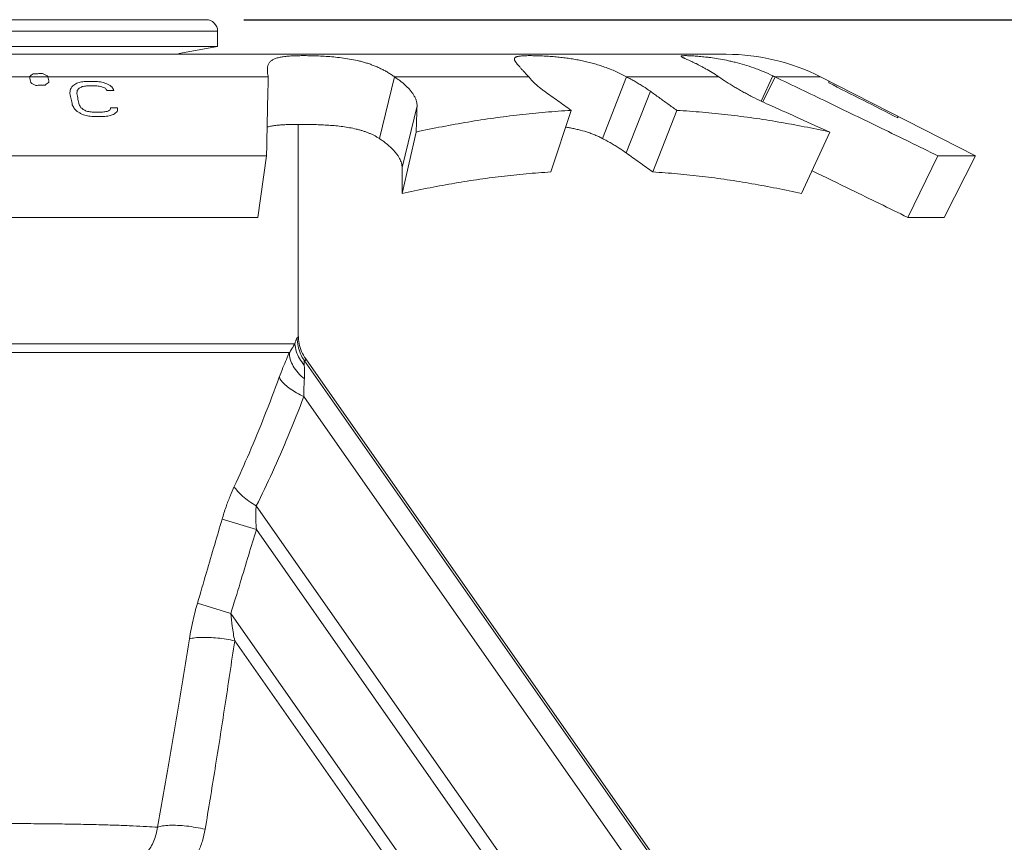
# Model space of a CAD drawing. Units: inches. Extents: x 20.13 to 28.17, y 10.96 to 14.38.
# Drawn here: x 26.42 to 27.27, y 13.63 to 14.35 of the extents above; entities that cross this region are included whole.
import ezdxf

# ---------------------------------------------------------------- set-up
doc = ezdxf.new("R2010")
doc.units = ezdxf.units.IN
doc.header["$LTSCALE"] = 1.87
doc.header["$MEASUREMENT"] = 0
doc.header["$PDMODE"] = 3
doc.header["$PDSIZE"] = 0.3125
doc.layers.get('0').update_dxf_attribs({"linetype": 'CONTINUOUS'})
doc.layers.get('Defpoints').update_dxf_attribs({"linetype": 'CONTINUOUS'})
doc.layers.add('03_AXES', color=7, linetype='CONTINUOUS')
doc.layers.add('09_COSMETICS', color=7, linetype='CONTINUOUS')
doc.styles.get("Standard").update_dxf_attribs({"font": 'Helvetica Light.ttf', "width": 0.8, "height": 0.12})
doc.dimstyles.get("Standard").update_dxf_attribs({"dimtxt": 0.1, "dimasz": 0.1875, "dimexe": 0.18, "dimexo": 0.0625, "dimgap": 0.09, "dimtad": 0, "dimtih": 1, "dimtoh": 1, "dimdec": 3, "dimzin": 4, "dimdsep": 46, "dimtxsty": 'Standard', "dimcen": 0.09, "dimadec": 0, "dimazin": 0, "dimtol": 1, "dimtp": 0.005, "dimtm": 0.005, "dimtfac": 1, "dimtdec": 3, "dimtofl": 0, "dimtmove": 0, "dimatfit": 3, "dimfxl": 1, "dimtolj": 1, "dimtzin": 4, "dimarcsym": 0})

# ---------------------------------------------------------------- blocks, each defined once
blk = doc.blocks.new('*D1')
at = {"color": 0, "lineweight": -2, "transparency": 16777216}
for p, q in [((26.61441246600018, 14.34504672836263), (28.02472415435016, 14.34504672836263)), ((27.84472415435016, 14.15754672836263), (27.84472415435016, 13.08245323130325)), ((27.84472415435016, 11.67255243201263), (27.84472415435016, 12.74764592907201)), ((26.61441246600018, 11.48505243201263), (28.02472415435016, 11.48505243201263))]:
    blk.add_line(p, q, dxfattribs=at)
at = {"color": 0, "lineweight": 0, "transparency": 16777216}
for points in [[(27.81347415435016, 14.15754672836263), (27.87597415435016, 14.15754672836263), (27.84472415435016, 14.34504672836263)], [(27.81347415435016, 11.67255243201263), (27.87597415435016, 11.67255243201263), (27.84472415435016, 11.48505243201263)]]:
    blk.add_solid(points, dxfattribs=at)
at = {"layer": 'Defpoints', "color": 0, "lineweight": 0, "transparency": 16777216}
for p in [(26.55191246600018, 14.34504672836263), (26.55191246600018, 11.48505243201263), (27.84472415435016, 11.48505243201263)]:
    blk.add_point(p, dxfattribs=at)
at = {"color": 0, "lineweight": 9, "transparency": 16777216, "insert": (27.84472415435016, 12.91504958018763), "char_height": 0.12, "attachment_point": 5}
blk.add_mtext('\\A1;2-13/16" (71mm)', dxfattribs=at)

msp = doc.modelspace()

# ---------------------------------------------------------------- linework, layer by layer
at = {"color": 7, "linetype": 'Continuous', "lineweight": 9}
for p, q in [((26.58158861478758, 14.34504672836263), (26.22158861478758, 14.34504672836263)), ((26.59158861478758, 14.33504672836263), (26.59158861478758, 14.32165899011263)), ((26.21158861478758, 14.32165899011263), (26.59158861478758, 14.32165899011263)), ((26.59158861478758, 14.32165899011263), (26.55796799998758, 14.31573076861263))]:
    msp.add_line(p, q, dxfattribs=at)
at = {"color": 9, "linetype": 'Continuous', "lineweight": 9}
msp.add_line((26.21158861478758, 14.33504672836263), (26.59158861478758, 14.33504672836263), dxfattribs=at)
at = {"color": 7, "linetype": 'Continuous', "lineweight": 9}
msp.add_arc((26.58158861478758, 14.33504672836263), 0.01, 0, 90, dxfattribs=at)
at = {"layer": '03_AXES', "color": 3, "linetype": 'Continuous', "lineweight": 9}
for p, q in [((25.77039806583758, 14.31504672836263), (27.03277916368759, 14.31504672836263)), ((27.11449745363758, 14.29542790271263), (27.24882804573758, 14.22698304736263)), ((26.16911437928758, 14.22698313851263), (26.63406285023758, 14.22698313851263)), ((27.21630966148759, 14.22698304736263), (27.24882804573758, 14.22698304736263))]:
    msp.add_line(p, q, dxfattribs=at)
at = {"layer": '03_AXES', "color": 9, "linetype": 'Continuous', "lineweight": 9}
for p, q in [((26.16765009183759, 14.29542790271263), (26.63552713773758, 14.29542790271263)), ((26.74498493358758, 14.29542790271263), (26.86156055198758, 14.29542790271263)), ((26.94625808288759, 14.29542790271263), (27.02634295108759, 14.29542790271263)), ((27.06297784303759, 14.27446570761263), (27.07320873283759, 14.29631793621263)), ((27.07502144733758, 14.29542790271263), (27.11449745363758, 14.29542790271263)), ((26.94606083628759, 14.22944040671263), (26.96694222118758, 14.28290079816263)), ((26.75158861478759, 14.21677166676263), (26.76455767148758, 14.27023205821263)), ((26.65858233143759, 14.06393627316263), (26.14459489813758, 14.06393627316263)), ((26.65388325913759, 14.05628578451263), (26.14929397038758, 14.05628578451263)), ((27.12457453958758, 13.39545001021263), (26.66694583063758, 14.04901153871263)), ((27.10969553798758, 13.38503162111263), (26.66640004993759, 14.01812318871263)), ((27.03746843768759, 13.33445766101263), (26.62512968133758, 13.92333843396263)), ((26.59548977768758, 13.91172918271263), (26.62519847893758, 13.90280361281263)), ((27.02786639158759, 13.32773423596263), (26.62519847893758, 13.90280361281263)), ((26.57406859033758, 13.83880275506263), (26.60301560198759, 13.82987723661263)), ((26.97871726893759, 13.29331964981263), (26.60301560198759, 13.82987723661263)), ((26.96991053378758, 13.28715310746263), (26.60641170228758, 13.80628323911263))]:
    msp.add_line(p, q, dxfattribs=at)
at = {"layer": '03_AXES', "color": 7, "linetype": 'Continuous', "lineweight": 9}
for p, q in [((26.73186415363758, 14.24196751126263), (26.74498493358758, 14.29542790271263)), ((26.92544688648758, 14.24196751126263), (26.94625808288759, 14.29542790271263)), ((27.06457186143759, 14.27371724831263), (27.07502144733758, 14.29542790271263)), ((26.88065345903758, 14.21294226201263), (26.89822529323758, 14.26640265346263)), ((26.96904180668758, 14.21294226201263), (26.98985567673758, 14.26640265346263)), ((26.66158861478758, 14.07131456371263), (26.66158861478758, 14.25423873806263)), ((26.75158861478759, 14.19415284031263), (26.76381910373758, 14.24761323181263)), ((27.09810665093758, 14.19415284031263), (27.12244595423758, 14.24761323181263)), ((26.62658861478759, 14.17352274706263), (26.63406285023758, 14.22698313851263)), ((27.19011572373758, 14.17352265591263), (27.21630966148759, 14.22698304736263)), ((27.22158861628758, 14.17352265566263), (27.24882804628758, 14.22698304711263)), ((26.75158861478759, 14.21677166676263), (26.75158861478759, 14.19415284031263)), ((26.17658861478758, 14.17352274706263), (26.62658861478759, 14.17352274706263)), ((27.19011572373758, 14.17352265591263), (27.22158861628758, 14.17352265566263)), ((27.12616463688758, 13.39656340836263), (26.66801166813758, 14.05087365751263))]:
    msp.add_line(p, q, dxfattribs=at)
at = {"layer": '03_AXES', "color": 3, "linetype": 'Continuous', "lineweight": 9}
msp.add_arc((27.03277916368759, 14.13504672836263), 0.18, 63.00000000000001, 90, dxfattribs=at)
for points, start_tangent, end_tangent in [([(26.63485906378758, 14.30341336251263), (26.63507804403758, 14.30463141136263), (26.63546768298758, 14.30589587151263), (26.63600837378758, 14.30703917581263), (26.63670107878758, 14.30806493161263), (26.63754631348758, 14.30897743926263), (26.63854280593758, 14.30978377051263), (26.63968883723759, 14.31049169006263), (26.64098268858758, 14.31110896271263), (26.64242245413758, 14.31164322356263), (26.64400548018758, 14.31210159006263), (26.64572892598758, 14.31249105006263), (26.64758995093759, 14.31281859156263), (26.64958547228758, 14.31309088766263), (26.65171143958759, 14.31331335261263), (26.65396356038758, 14.31349108571263), (26.65633754233758, 14.31362918646263), (26.66143366613758, 14.31380229266263), (26.66696420263759, 14.31385048671263), (26.67288616138758, 14.31378219241263), (26.67912803813758, 14.31358664956263), (26.68561429713758, 14.31324395231263), (26.69228179063758, 14.31271679506263), (26.69907239868758, 14.31196155966263), (26.70593572458758, 14.31092677731263), (26.71283043183758, 14.30955011551263), (26.71628510208758, 14.30870353101263), (26.71974370178759, 14.30773363771263), (26.72319965243759, 14.30663026001263), (26.72662290623758, 14.30539593831263), (26.72997754788759, 14.30403639201263), (26.73322766223759, 14.30255734056263), (26.73634546513758, 14.30096243201263), (26.73933569698758, 14.29924702881263), (26.74221122928758, 14.29740442201263), (26.74498493358758, 14.29542790271263)], (0.1259245733292487, 0.9920398186725403), (0.7999434876781327, -0.600075342370727)), ([(26.84903031818758, 14.31120194936263), (26.84903515598759, 14.31123393351263), (26.84914165223758, 14.31160196976263), (26.84934557253759, 14.31194214491263), (26.84965797998758, 14.31225461561263), (26.85008993763758, 14.31253953846263), (26.85065236758759, 14.31279696291263), (26.85135562773758, 14.31302650896263), (26.85220993518758, 14.31322768921263), (26.85322550683758, 14.31340001636263), (26.85441043918758, 14.31354324326263), (26.85576434703759, 14.31365808316263), (26.85728472448758, 14.31374548961263), (26.85896906588759, 14.31380641596263), (26.86081358558759, 14.31384165301263), (26.86280937833758, 14.31385134066263), (26.86721404273759, 14.31379397661263), (26.87208633208758, 14.31363296941263), (26.87726853393758, 14.31336227581263), (26.88259257873759, 14.31297663031263), (26.88790995498758, 14.31247856746263), (26.89310304733758, 14.31187160296263), (26.89815826763758, 14.31115537721263), (26.90309267918758, 14.31032685151263), (26.90794192288758, 14.30937614631263), (26.91274731648758, 14.30828944296263), (26.91755430603758, 14.30704400636263), (26.92239852288758, 14.30561618031263), (26.92727221073758, 14.30398753991263), (26.93214822583759, 14.30214634266263), (26.93696526228759, 14.30010234481263), (26.94166785728758, 14.29786585621263), (26.94625808288759, 14.29542790271263)], (0.139913477522117, 0.9901637333328606), (0.8724118015629055, -0.4887715708731078)), ([(27.02634295108759, 14.29542790271263), (27.02036229413758, 14.29924190186263), (27.01472546223759, 14.30255105401263), (27.01204015818758, 14.30403066411263), (27.00947126918759, 14.30539129076263), (27.00705015308758, 14.30662701521263), (27.00480816758758, 14.30773191871263), (27.00277085348758, 14.30870328026263), (27.00094048328759, 14.30955116901263), (26.99931351238758, 14.31028885191263), (26.99788639628758, 14.31092959581263), (26.99665682513758, 14.31148558291263), (26.99611686328758, 14.31173431156263), (26.99562742788758, 14.31196465671263), (26.99518900188758, 14.31217746326263), (26.99480206818758, 14.31237357601263), (26.99446710983759, 14.31255383991263), (26.99418460973758, 14.31271909971263), (26.99395502083758, 14.31287016956263), (26.99377867588758, 14.31300774061263), (26.99365587763759, 14.31313247311263), (26.99361465313758, 14.31319023131263), (26.99358692883758, 14.31324502751263), (26.99357274258758, 14.31329694426263), (26.99357197558759, 14.31334482121263)], (-0.8332083258728576, 0.5529592079856795), (0.1211999952562601, 0.9926281081804417)), ([(26.99357197558759, 14.31334482121263), (26.99357213218758, 14.31334606416263), (26.99358513553759, 14.31339246966263), (26.99361179048758, 14.31343624336263), (26.99365213478758, 14.31347746776263), (26.99370620638759, 14.31351622546263), (26.99385568268758, 14.31358667091263), (26.99406043493758, 14.31364817016263), (26.99432033013758, 14.31370103491263), (26.99463514818758, 14.31374550681263), (26.99500466883758, 14.31378182771263), (26.99542867203758, 14.31381023936263), (26.99590693753758, 14.31383098351263), (26.99702537503758, 14.31385043656263), (26.99835786318759, 14.31384152471263), (26.99990085668758, 14.31380320046263), (27.00165045338758, 14.31373381991263), (27.00360275108758, 14.31363173926263), (27.00575344683758, 14.31349473491263), (27.00809663468758, 14.31331826491263), (27.01062600778759, 14.31309720736263), (27.01333525938758, 14.31282644066263), (27.01621765023759, 14.31250051211263), (27.01926471118758, 14.31211264551263), (27.02581723688758, 14.31112266941263), (27.03291874558759, 14.30979871831263), (27.03664879773758, 14.30899232901263), (27.04048363503758, 14.30807925071263), (27.04841437638758, 14.30590757146263), (27.05657724593758, 14.30325011966263), (27.06070393198758, 14.30172978526263), (27.06485202788758, 14.30007301131263), (27.07320873283759, 14.29631793621263)], (0.121199999053411, 0.9926281077168091), (0.9000187105643075, -0.4358512597597505)), ([(26.63534852363758, 14.29631793621263), (26.63500509748759, 14.29826979221263), (26.63480413688758, 14.30006907431263), (26.63474786243759, 14.30172385031263), (26.63483849453758, 14.30324218791263), (26.63485906378758, 14.30341336251263)], (-0.1997113857982289, 0.9798547659640949), (0.1259245723863033, 0.9920398187922332)), ([(26.86156055198758, 14.29542790271263), (26.85926495248759, 14.29789162296263), (26.85715563418758, 14.30014938676263), (26.85524286468758, 14.30221045736263), (26.85355677003759, 14.30406447991263), (26.85212696148758, 14.30570166641263), (26.85151091138759, 14.30644238481263), (26.85096113323758, 14.30713411491263), (26.85047792028758, 14.30777921641263), (26.85006163153759, 14.30838070326263), (26.84971264248758, 14.30894175291263), (26.84943132853758, 14.30946554286263), (26.84921876553759, 14.30995497361263), (26.84907883068758, 14.31041183826263), (26.84901610163758, 14.31083765286263), (26.84903031818758, 14.31120194936263)], (-0.6803323542568084, 0.7329037370292149), (0.1399134784037276, 0.9901637332082861)), ([(26.63552713773758, 14.29542790271263), (26.63500542293758, 14.27377249566263), (26.63451801583759, 14.25096642411263), (26.63406285023758, 14.22698313851263)], (-0.0255766113248112, -0.9996728649679052), (-0.01788618211371179, -0.9998400294494091)), ([(26.63552713773758, 14.29542790271263), (26.63543801058758, 14.29587545926263), (26.63534852363758, 14.29631793621263)], (-0.1938686232264095, 0.9810275005973568), (-0.19971139670938, 0.9798547637402131)), ([(26.76455767148758, 14.27023205821263), (26.76448083363758, 14.27216788071263), (26.76411462263759, 14.27414009291263), (26.76345495713758, 14.27615660321263), (26.76249775598758, 14.27822532016263), (26.76124204643758, 14.28034935491263), (26.75969928983758, 14.28251262971263), (26.75788405598759, 14.28469426951263), (26.75581091468759, 14.28687339931263), (26.75091847183759, 14.29117570196263), (26.74808607368758, 14.29330535016263), (26.74498493358758, 14.29542790271263)], (0.03460386874754233, 0.9994011067973174), (-0.8365620523554992, 0.5478721863343267)), ([(26.86156055198758, 14.29542790271263), (26.86320895863759, 14.29340594671263), (26.86511222363758, 14.29134922201263), (26.86727336548758, 14.28925595986263), (26.86967617833758, 14.28714245191263), (26.87230480888758, 14.28502486406263), (26.87516403833758, 14.28290079816263)], (0.6047106796511497, -0.7964452234245899), (0.8133946926171733, -0.5817121917428018)), ([(26.96694222118758, 14.28290079816263), (26.96068614463758, 14.28713833581263), (26.95728860598759, 14.28925164221263), (26.95373827638758, 14.29134567356263), (26.95006265658758, 14.29340383871263), (26.94625808288759, 14.29542790271263)], (-0.8115385337342154, 0.5842989031861345), (-0.8876629962081116, 0.4604936537704274)), ([(27.02634295108759, 14.29542790271263), (27.03256926443758, 14.29119632126263), (27.03948819058758, 14.28690600691263), (27.04322309023758, 14.28472905731263), (27.04711067958758, 14.28254723791263), (27.05111137788759, 14.28038176516263), (27.05518560423759, 14.27825385556263), (27.06346734438758, 14.27415682681263), (27.07199438558758, 14.27023205821263)], (0.8137851432156816, -0.581165846107144), (0.9138482523791714, -0.4060558725391548)), ([(27.07320873283759, 14.29631793621263), (27.07411614228759, 14.29587545926263), (27.07502144733758, 14.29542790271263)], (0.9000187058399588, -0.4358512695153769), (0.8952285579725221, -0.4456072586823949)), ([(27.21630966148759, 14.22698304736263), (27.16717212133759, 14.25093368596263), (27.12009724133758, 14.27374096436263), (27.07502144733758, 14.29542790271263)], (-0.8984347676589525, 0.4391070123120378), (-0.9017827890900878, 0.4321895432572407)), ([(26.89822529323758, 14.26640265346263), (26.88664533263758, 14.27468836821263), (26.87516403833758, 14.28290079816263)], (-0.8132144864397476, 0.5819640874182339), (-0.8133946929910675, 0.5817121912199942)), ([(26.96694222118758, 14.28290079816263), (26.97453293138759, 14.27743548926263), (26.98217076408758, 14.27193609576263), (26.98985567673758, 14.26640265346263)], (0.8115385342627404, -0.584298902452061), (0.8115154167856684, -0.5843310092055556)), ([(26.76455767148758, 14.27023205821263), (26.76418439238758, 14.25913182241263), (26.76381910373758, 14.24761323181263)], (-0.03460386850110474, -0.9994011068058501), (-0.03077867230408395, -0.9995262244339556)), ([(27.12244595423758, 14.24761323181263), (27.09687153488758, 14.25912783436263), (27.07199438558758, 14.27023205821263)], (-0.9112066279869633, 0.4119496099192568), (-0.9138482521708475, 0.4060558730079979)), ([(26.89822529323758, 14.26640265346263), (26.87586945978758, 14.26478611711263), (26.85354681308758, 14.26255285551263), (26.83118592328758, 14.25970827941263), (26.80878675958758, 14.25626455611263), (26.78635141823759, 14.25223280936263), (26.76381910373758, 14.24761323181263)], (-0.9983025806379657, -0.05824051417679876), (-0.9771770359594693, -0.2124265529388127)), ([(27.12244595423758, 14.24761323181263), (27.10034385143759, 14.25223283641263), (27.07829217148758, 14.25626462751263), (27.05622676938759, 14.25970840971263), (27.03414625168758, 14.26255300476263), (27.01204724148759, 14.26478620326263), (26.98985567673758, 14.26640265346263)], (-0.9762684872056479, 0.2165637109240507), (-0.9982823616535481, 0.05858605987276082))]:
    msp.add_spline(points, degree=3, dxfattribs=dict(at, start_tangent=start_tangent, end_tangent=end_tangent))
at = {"layer": '03_AXES', "color": 7, "linetype": 'Continuous', "lineweight": 9}
for points, start_tangent, end_tangent in [([(26.63448344158758, 14.25187504891263), (26.63493244018758, 14.25201003616263), (26.63651388873758, 14.25242155126263), (26.63822337783758, 14.25277772516263), (26.64005689043758, 14.25308330281263), (26.64201017948758, 14.25334294281263), (26.64407899768759, 14.25356130381263), (26.64625885388758, 14.25374283456263), (26.64854428093759, 14.25389114451263), (26.65340900308758, 14.25410170041263), (26.65862734963758, 14.25421710456263), (26.66415300548758, 14.25424923391263), (26.66993344923758, 14.25420370436263), (26.67589183553758, 14.25407334251263), (26.68194939088758, 14.25384487766263), (26.68804395288758, 14.25349343951263), (26.69412017118758, 14.25298994921263), (26.70013333213758, 14.25230009431263), (26.70604686518758, 14.25138231981263), (26.71184613623758, 14.25017133461263), (26.71469560518759, 14.24943574946263), (26.71748632433759, 14.24861286831263), (26.72019039698758, 14.24770650411263), (26.72277992638758, 14.24672046981263), (26.72523372633758, 14.24565719746263), (26.72755745308758, 14.24451359536263), (26.72976347323758, 14.24328519081263), (26.73186415363758, 14.24196751126263)], (0.954913162896968, 0.2968852494249398), (0.832851230594135, -0.553496908480829)), ([(26.89342890663758, 14.25182017751263), (26.89675029333758, 14.25126634031263), (26.90050603053758, 14.25054187141263), (26.90421406958758, 14.24971158036263), (26.91157175238758, 14.24767393606263), (26.91519676348759, 14.24644647121263), (26.91873612153758, 14.24508380596263), (26.92215139148758, 14.24359281356263), (26.92544688648758, 14.24196751126263)], (0.9881583657391818, -0.1534374277015539), (0.8860492627756352, -0.4635910956163345)), ([(26.75158861478759, 14.21677166676263), (26.75144958168758, 14.21870748926263), (26.75102975578758, 14.22067970141263), (26.75032504713759, 14.22269621176263), (26.74933136568758, 14.22476492871263), (26.74804778988759, 14.22688896346263), (26.74648607188758, 14.22905223826263), (26.74466113223758, 14.23123387806263), (26.74258789148758, 14.23341300786263), (26.73772541703758, 14.23771531046263), (26.73492371313758, 14.23984495871263), (26.73186415363758, 14.24196751126263)], (0, 1), (-0.8328512303875205, 0.5534969087917233)), ([(26.94606083628759, 14.22944040671263), (26.93980030138759, 14.23367794436263), (26.93641092978758, 14.23579125076263), (26.93287572828758, 14.23788528211263), (26.92922221803758, 14.23994344726263), (26.92544688648758, 14.24196751126263)], (-0.8123876927646384, 0.5831176867876222), (-0.8860492621181179, 0.4635910968730299)), ([(26.94606083628759, 14.22944040671263), (26.95750027223758, 14.22122866876263), (26.96904180668758, 14.21294226201263)], (0.8123876927549202, -0.5831176868011614), (0.8122957679666949, -0.5832457332406278)), ([(26.88065345903758, 14.21294226201263), (26.85915749338758, 14.21132572566263), (26.83771119103758, 14.20909246406263), (26.81624107528759, 14.20624788796263), (26.79474238208758, 14.20280416466263), (26.77321248748758, 14.19877241791263), (26.75158861478759, 14.19415284031263)], (-0.9981662273936718, -0.06053249119840404), (-0.9752953208077584, -0.2209050411613361)), ([(27.09810665093758, 14.19415284031263), (27.07648265968758, 14.19877244496263), (27.05495247308758, 14.20280423606263), (27.03345324948759, 14.20624801826263), (27.01198281383758, 14.20909261331263), (26.99053684953758, 14.21132581181263), (26.96904180668758, 14.21294226201263)], (-0.9752953208902642, 0.2209050407970738), (-0.9981662273922687, 0.06053249122154245)), ([(27.19011572373758, 14.17352265591263), (27.14111215978758, 14.19747329451263), (27.10714234478758, 14.21399869401263)], (-0.8980012795639669, 0.4399928430116543), (-0.8996055071493868, 0.4367034823613094)), ([(26.66158861438758, 14.07131527531263), (26.66231848823758, 14.06411504431263), (26.66448538603758, 14.05720482061263), (26.66801157303758, 14.05087379861263)], (-3.594785223181752e-06, -0.9999999999935388), (0.5735721454451843, -0.8191550487968737))]:
    msp.add_spline(points, degree=3, dxfattribs=dict(at, start_tangent=start_tangent, end_tangent=end_tangent))
at = {"layer": '03_AXES', "color": 9, "linetype": 'Continuous', "lineweight": 9}
for points, start_tangent, end_tangent in [([(26.65858233143759, 14.06393627316263), (26.65748519988759, 14.06199885296263), (26.65598012628758, 14.05946105996263), (26.65388325913759, 14.05628578451263)], (-0.4969454266399119, -0.8677817945438104), (-0.5761839788565403, -0.8173200245369289)), ([(26.65858190253758, 14.06393627316263), (26.65985754863758, 14.05738095106263), (26.66261909453758, 14.05111799431263), (26.66674338778758, 14.04542668916263)], (0.07669575135510635, -0.997054543003579), (0.6660697350480422, -0.7458894744216671)), ([(26.66063537388759, 14.06901032186263), (26.66021651768758, 14.06857984226263), (26.65978381043758, 14.06771643311263), (26.65935971888759, 14.06657856181263), (26.65895748383758, 14.06529074396263), (26.65858233143759, 14.06393627316263)], (-0.9295475126540345, -0.3687023484040991), (-0.2548023306871682, -0.9669931604082767)), ([(26.66158861478758, 14.07131456371263), (26.66135108833758, 14.06977755241263), (26.66063537388759, 14.06901032186263)], (-0.0001292767777002483, -0.9999999916437573), (-0.9302725274728073, -0.3668692200626198)), ([(26.66063550133758, 14.06901032186263), (26.66136831258758, 14.06196272001263), (26.66350090193759, 14.05520408426263), (26.66694582768758, 14.04901153661263)], (0.002539664247149598, -0.9999967750475558), (0.5718124894780632, -0.8203843470452736)), ([(26.65388325913759, 14.05628578451263), (26.65125294963758, 14.05040343576263), (26.64830742473758, 14.04331455006263), (26.64507878948758, 14.03489275471263)], (-0.4203646832904907, -0.9073552408192095), (-0.3449308643289459, -0.9386280939931888)), ([(26.65388318023759, 14.05628580586263), (26.65465911918758, 14.05049436161263), (26.65719313593758, 14.04453172961263), (26.66134683463758, 14.03872357236263), (26.66689335883758, 14.03338711651263)], (-0.02239801880927582, -0.9997491329095611), (0.775767806786619, -0.6310184703742664)), ([(26.66694582768758, 14.04901153661263), (26.66674950543759, 14.04877665326263), (26.66665832538758, 14.04819298941263), (26.66664110903758, 14.04737987706263), (26.66667444083758, 14.04643476116263), (26.66674332068758, 14.04542664221263)], (-0.997318332719713, -0.0731856763388301), (0.07986472953783891, -0.996805710746005)), ([(26.66801169588759, 14.05087361781263), (26.66768814383758, 14.04964441001263), (26.66694583063758, 14.04901153871263)], (-0.07525487312493052, -0.9971643315276328), (-0.9447146197374208, -0.327893713349891)), ([(26.66674338778758, 14.04542668916263), (26.66696836928758, 14.04230218526263), (26.66709066943758, 14.03828573031263), (26.66689347418758, 14.03338719726263)], (0.078497197980198, -0.9969143342881864), (-0.08866071539386408, -0.9960618843956676)), ([(26.64507878948758, 14.03489275471263), (26.63210938938758, 14.00087098966263), (26.61911179898758, 13.96930951016263), (26.60603438878758, 13.94010799991263)], (-0.3449619286286267, -0.9386166777747017), (-0.424150892971762, -0.9055915304325992)), ([(26.64507880448758, 14.03489275056263), (26.64692536383758, 14.03174964481263), (26.65015298498759, 14.02834621626263), (26.65461636268758, 14.02483568491263), (26.66011455868758, 14.02137609246263), (26.66640004788758, 14.01812318731263)], (0.3542258207777592, -0.9351599156798386), (0.9048294852908769, -0.4257741215107451)), ([(26.66689335883758, 14.03338711651263), (26.66660040093758, 14.02924267966263), (26.66643112758759, 14.02420428641263), (26.66640003228758, 14.01812317636263)], (-0.08759430628887274, -0.9961562314746474), (0.002287467056887195, -0.9999973837438095)), ([(26.66640004993759, 14.01812318871263), (26.65282877228758, 13.98410139501263), (26.63909347833759, 13.95254004501263), (26.62512968133758, 13.92333843396263)], (-0.3574623685728556, -0.9339275427217489), (-0.4492153324582093, -0.893423519437708)), ([(26.60603438878758, 13.94010799991263), (26.60244167613758, 13.93187943141263), (26.59887928858758, 13.92239309576263), (26.59548977713758, 13.91172918286263)], (-0.424410062753638, -0.9054700981443027), (-0.2796234691350765, -0.9601097413883816)), ([(26.60603469413758, 13.94010790986263), (26.60894280258758, 13.93607090096263), (26.61325163383759, 13.93178389546263), (26.61874082818758, 13.92746613136263), (26.62512966053758, 13.92333841941263)], (0.4886846269321337, -0.8724605064988338), (0.861905917414828, -0.5070682296548502)), ([(26.62512966053758, 13.92333841941263), (26.62472254268759, 13.91751747156263), (26.62478725458758, 13.91071750081263), (26.62519847893758, 13.90280361281263)], (-0.120230400427365, -0.9927460152592281), (0.05958821715443577, -0.9982230434008003)), ([(26.59548977713758, 13.91172918286263), (26.58906718998758, 13.88973201396263), (26.58193139958758, 13.86542111041263), (26.57406842298759, 13.83880280666263)], (-0.2796577679813422, -0.960099751488195), (-0.2842209458950211, -0.9587588090414291)), ([(26.62519847893758, 13.90280361281263), (26.61856664903758, 13.88080644506263), (26.61117996413758, 13.85649554191263), (26.60301560198759, 13.82987723661263)], (-0.2877310221488882, -0.9577112607112627), (-0.2946504283425342, -0.9556051093823019)), ([(26.57406842298759, 13.83880280666263), (26.57026959253758, 13.82418166526263), (26.56718003393758, 13.80801450981263)], (-0.28419016454447, -0.9587679335356326), (-0.1567740573745313, -0.9876344946053309)), ([(26.60301560198759, 13.82987723661263), (26.60423285323758, 13.81882969866263), (26.60641160318758, 13.80628316976263)], (0.07228605376157175, -0.9973839413343185), (0.1960387863145065, -0.9805961422830172)), ([(26.56718003393758, 13.80801450981263), (26.55797404673758, 13.75122843186263), (26.54875716453758, 13.69681616391263), (26.53946693028758, 13.64450161066263)], (-0.1568073475927978, -0.9876292096434327), (-0.1791155810516009, -0.983828038137025)), ([(26.56718003543758, 13.80801450936263), (26.57190876228758, 13.80885800951263), (26.57775377358758, 13.80925141591263), (26.58444577008758, 13.80917660296263), (26.59167642913759, 13.80863701756263), (26.59911260998759, 13.80765752016263), (26.60641170288758, 13.80628323956263)], (0.9682226367335672, 0.250089835292638), (0.9770409469060479, -0.2130516089329846)), ([(26.60641170228758, 13.80628323911263), (26.59788967598758, 13.74949721506263), (26.58936361468758, 13.69508479111263), (26.58076554733758, 13.64277034571263)], (-0.1455078172270093, -0.9893571019231789), (-0.1662788301775973, -0.9860787750655471)), ([(26.53946693028758, 13.64450161066263), (26.53012021513759, 13.64515560871263), (26.51834877208758, 13.64575827386263), (26.50437479318758, 13.64629815541263), (26.48846339388759, 13.64676487186263), (26.47091521798759, 13.64714948586263), (26.45206132573758, 13.64744461566263), (26.43225722403758, 13.64764458796263), (26.41187573633758, 13.64774555276263), (26.39130096213758, 13.64774555541263), (26.37091948143758, 13.64764459211263), (26.35111540758759, 13.64744461731263), (26.33226154738758, 13.64714948236263), (26.31471341378759, 13.64676486201263), (26.29880205798759, 13.64629813911263), (26.28482813173758, 13.64575825221263), (26.27305676538759, 13.64515558626263), (26.26371030293758, 13.64450160146263)], (-0.9965135238216557, 0.08343139001926306), (-0.9965132349993434, -0.08343483967230661)), ([(26.53946656918759, 13.64450168536263), (26.54388443333758, 13.64563439716263), (26.54978005693759, 13.64620845166263), (26.55682598753759, 13.64619196641263), (26.56463088268758, 13.64558585836263), (26.57276124578758, 13.64442379311263), (26.58076550313758, 13.64277031476263)], (0.932218763716843, 0.3618952563577492), (0.9723665622342442, -0.2334593511700863)), ([(26.53946656918759, 13.64450168536263), (26.53826313103758, 13.63847204266263), (26.53628596618758, 13.63269539326263), (26.53359151638758, 13.62733396331263), (26.53028058608758, 13.62252409881263)], (-0.1316306977340914, -0.9912988244792971), (-0.6223193385064535, -0.7827634642220409)), ([(26.58076554733758, 13.64277034571263), (26.57837276038758, 13.63257904786263), (26.57468498933758, 13.62279176381263), (26.56980306743758, 13.61370609376263), (26.56391503153758, 13.60557300826263)], (-0.1663123348059034, -0.9860731247181466), (-0.6392162644025973, -0.7690270263932139))]:
    msp.add_spline(points, degree=3, dxfattribs=dict(at, start_tangent=start_tangent, end_tangent=end_tangent))
at = {"layer": '09_COSMETICS', "color": 7, "linetype": 'Continuous', "lineweight": 9}
for points, start_tangent, end_tangent in [([(26.42832178853758, 14.29551026871263, 0.71224545715), (26.42998277013758, 14.29679952006263, 0.7095912413), (26.43171852143758, 14.29808983861263, 0.706817545)], (0.4888267754114513, 0.3884271481304676, -0.7811355415266126), (0.494956312175618, 0.3597878840577462, -0.7909304188882623)), ([(26.42947495258758, 14.29043041866263, 0.72217874285), (26.42890703478758, 14.29293228026263, 0.71728673335), (26.42832178853758, 14.29551037151263, 0.71224545715)], (-0.1028103716954996, 0.452922181041351, -0.8856023517316217), (-0.1028121096698501, 0.4528925108314724, -0.88561732353088)), ([(26.43171852143758, 14.29808983861263, 0.706817545), (26.43568817188758, 14.29822058456263, 0.7063567047), (26.43966515178759, 14.29834053206263, 0.70589501355)], (0.9927516250896318, 0.03408490218398456, -0.1152494265712573), (0.9929231038389766, 0.02857778951239365, -0.115269335945681)), ([(26.43966515178759, 14.29834053206263, 0.70589501355), (26.44195647728758, 14.29720959921263, 0.70816392005), (26.44421504993758, 14.29604906141263, 0.71040039415)], (0.6720128474648757, -0.3249483526323054, 0.6654376762430128), (0.6658998180008913, -0.3489836168557963, 0.6593844611094704)), ([(26.44421504993758, 14.29604906141263, 0.71040039415), (26.44428619133758, 14.29573965311263, 0.711013202), (26.44435719188758, 14.29542790271263, 0.7116247965)], (0.1031775505608692, -0.4465992568335292, 0.888765152813722), (0.1027803318124579, -0.4534343851035645, 0.8853436969890696)), ([(26.44435719188758, 14.29542790271263, 0.7116247965), (26.44486223518759, 14.29319979046263, 0.71597520905), (26.44536821398759, 14.29096750946263, 0.7203336799)], (0.1027803433996813, -0.4534343698623922, 0.8853437034497613), (0.1027795583147859, -0.4534477941244089, 0.8853369191422694)), ([(26.43402484993759, 14.28804037516263, 0.72668411995), (26.43174497083758, 14.28923965556263, 0.7244265492), (26.42947495258758, 14.29043041866263, 0.72217874285)], (-0.6654845668115446, 0.3505496292936841, -0.6589728740530308), (-0.6659392822013943, 0.3488351971510247, -0.6594231400623559)), ([(26.44197148028758, 14.28830709016263, 0.7257615885), (26.43799805618758, 14.28817931081263, 0.7262228669), (26.43402484993759, 14.28804037516263, 0.72668411995)], (-0.9928656698331144, -0.03053325668959493, 0.1152626648259024), (-0.9926811343027261, -0.03610569793661205, 0.115241243380846)), ([(26.44536821398759, 14.29096750946263, 0.7203336799), (26.44367337098758, 14.28964126781263, 0.72304200315), (26.44197148028758, 14.28830709016263, 0.7257615885)], (-0.4900107087868955, -0.3830908511906219, 0.7830267588072639), (-0.4897487305846574, -0.3842794588928938, 0.7826081256693554)), ([(26.46378206723758, 14.28424721791263, 0.7322155919), (26.46449693413759, 14.28556201941263, 0.72956453585), (26.46520987043758, 14.28687265786263, 0.72692063935)], (0.2348103330884759, 0.4319694516196652, -0.8707849908802315), (0.2348512418417159, 0.4316412898849413, -0.8709366745475058)), ([(26.46520987043758, 14.28687265786263, 0.72692063935), (26.46692132923759, 14.28819774156263, 0.72415767145), (26.46862560298759, 14.28951460681263, 0.72140630305)], (0.487548662353279, 0.3778586934687571, -0.7870953624609996), (0.4878282410604261, 0.3765551553817635, -0.7875467111094471)), ([(26.46862560298759, 14.28951460681263, 0.72140630305), (26.47047473873759, 14.29018161711263, 0.71991703065), (26.47232140003759, 14.29084497111263, 0.7184297511)], (0.7496782099243164, 0.2709792266564071, -0.603782113253919), (0.7501325887507009, 0.2688981626259652, -0.604148059196214)), ([(26.47415556108758, 14.28694807841263, 0.7259334118), (26.47280601818758, 14.28628969791263, 0.7273653847), (26.47145372873759, 14.28562844021263, 0.72880027195)], (-0.650484835878137, -0.3169712562185271, 0.6902164160782054), (-0.6501794125904499, -0.3183006568624336, 0.689892327312372)), ([(26.47232140003759, 14.29084497111263, 0.7184297511), (26.47473638398758, 14.29118299376263, 0.71752104295), (26.47715119688758, 14.29151659626263, 0.71661239915)], (0.9279039324363167, 0.1307207920675397, -0.3491509225112468), (0.9283086984955875, 0.1273978564662885, -0.3493032299667779)), ([(26.47799139043758, 14.28761389416263, 0.724225752), (26.47607364028758, 14.28728240611263, 0.72507950865), (26.47415556108758, 14.28694807841263, 0.7259334118)], (-0.9024703110216709, -0.1553385483140811, 0.4017676855250093), (-0.9021003404942814, -0.1578924156268703, 0.4016029889923795)), ([(26.47715119688758, 14.29151659626263, 0.71661239915), (26.48162404548759, 14.29152057371263, 0.716118785), (26.48609688758759, 14.29151023241263, 0.7156251716)], (0.9939625875551983, 0.002474838861421788, -0.1096916118633734), (0.9939581152375273, -0.003888948415054686, -0.1096911173873594)), ([(26.48693708113758, 14.28760759726263, 0.7232385245), (26.48246423893758, 14.28761782976263, 0.7237321379), (26.47799139043758, 14.28761389416263, 0.724225752)], (-0.9939582728368711, 0.00384804916802968, 0.1096911317142115), (-0.9939626515152221, -0.002448811426800237, 0.1096916164318189)), ([(26.48609688758759, 14.29151023241263, 0.7156251716), (26.48865169263758, 14.29117310806263, 0.7159853704), (26.49120674608758, 14.29083156101263, 0.71634560425)], (0.9819676991394728, -0.1287323944108738, 0.1384464101230981), (0.9815358446110434, -0.132048602455636, 0.1383855206775593)), ([(26.49105297778758, 14.28693620561263, 0.72406864865), (26.48899482153758, 14.28727332406263, 0.7236535446), (26.48693708113758, 14.28760759726263, 0.7232385245)], (-0.9677644251607483, 0.1591682106266308, -0.1951858040924161), (-0.9681637516015617, 0.1566205784962144, -0.19526634240519)), ([(26.49431493918758, 14.28561243391263, 0.7262773571), (26.49268223378758, 14.28627578386263, 0.72517183505), (26.49105297778758, 14.28693620561263, 0.72406864865)], (-0.784723120987209, 0.3191909534708705, -0.5313442938532895), (-0.7850908914492268, 0.3178692103135681, -0.5315933194633723)), ([(26.49120674608758, 14.29083156101263, 0.71634560425), (26.49333320843758, 14.29016543926263, 0.71739437155), (26.49546267503759, 14.28949561911263, 0.71844462055)], (0.8635572836147695, -0.2699516119801188, 0.425904854521777), (0.8630342640557691, -0.2720230999752813, 0.4256469101797351)), ([(26.49546267503759, 14.28949561911263, 0.71844462055), (26.49772593888758, 14.28817600221263, 0.7207581828), (26.49999866848759, 14.28684821926263, 0.7230814211)], (0.6476301645078106, -0.3772276958224829, 0.6620229871568257), (0.6472611934153836, -0.3785204926468487, 0.6616458147263385)), ([(26.49999866848759, 14.28684821926263, 0.7230814211), (26.50084486068759, 14.28521775211263, 0.72619560735), (26.50169279198758, 14.28358381301263, 0.72931619385)], (0.2340404899993618, -0.4509390127156337, 0.8613240132795024), (0.2340334352445468, -0.4509922492602056, 0.8612980565953097)), ([(27.12158861478758, 14.29028392476263, 0.06584416455), (27.12158861478758, 14.29113344486263, 0.04390144185), (27.12158861478758, 14.29164428876263, 0.02195301125), (27.12158861478758, 14.29181477561263, -7.25e-09)], (0, 0.04635271569418233, -0.9989251352067253), (0, 0, -1)), ([(27.18158861478759, 14.25982972096263, 0.06584416455), (27.15135390348758, 14.27517828886263, 0.06584416455), (27.12158861478758, 14.29028392476263, 0.06584416455)], (-0.8916569254624258, 0.452711748549664), (-0.8917690496392557, 0.4524908420128508)), ([(26.46348826418758, 14.28098288791263, 0.738669748), (26.46363531803758, 14.28261680526263, 0.73543932435), (26.46378206723758, 14.28424721791263, 0.7322155919)], (0.04058739052136146, 0.4509837278869237, -0.8916088497272108), (0.04058861271728773, 0.4509307071871693, -0.8916356104560682)), ([(26.46558874823759, 14.27122930946263, 0.75770313195), (26.46453706123759, 14.27611282951263, 0.74817334625), (26.46348826418758, 14.28098288791263, 0.738669748)], (-0.09774286391414796, 0.4538719554855106, -0.8856898896214291), (-0.09774321020015861, 0.4538657527542653, -0.8856930299695104)), ([(26.46988589368758, 14.28366134121263, 0.73282633595), (26.46966918433758, 14.28235746871263, 0.7354164744), (26.46945205798758, 14.28105094451263, 0.73801159635)], (-0.07452525329398241, -0.4483705190698263, 0.8907355748203405), (-0.0745219778375116, -0.448448916940331, 0.8906963813299287)), ([(26.46945205798758, 14.28105094451263, 0.73801159635), (26.47050109538758, 14.27617890311263, 0.74751737295), (26.47155254203759, 14.27129565251263, 0.7570449803)], (0.09773958198171812, -0.4539306963508351, 0.8856601475873718), (0.09773941636308192, -0.4539336705600042, 0.8856586414758938)), ([(26.47145372873759, 14.28562844021263, 0.72880027195), (26.47067076718758, 14.28464641661263, 0.7308108491), (26.46988589368758, 14.28366134121263, 0.73282633595)], (-0.3302965899133463, -0.4141338910560678, 0.8481729086515177), (-0.3302213034276431, -0.4145895872844571, 0.8479795781018857)), ([(26.49572899818758, 14.28365234161263, 0.72997434555), (26.49502138373758, 14.28463327401263, 0.72812432195), (26.49431493918758, 14.28561243391263, 0.7262773571)], (-0.3201357173395404, 0.4438229509988062, -0.8369792773122936), (-0.3201551166641336, 0.4437133243357108, -0.837029979798052)), ([(26.50169279198758, 14.28358381301263, 0.72931619385), (26.49871091748759, 14.28362119041263, 0.72964526725), (26.49572899818758, 14.28365234161263, 0.72997434555)], (-0.9938751114039115, 0.01349559848691539, 0.1096819572826018), (-0.9939222274795941, 0.009345259882989515, 0.109687154397046)), ([(26.46728287418758, 14.26799070611263, 0.76393790085), (26.46643481708758, 14.26961202016263, 0.7608168578), (26.46558874823759, 14.27122930946263, 0.75770313195)], (-0.2344065216069357, 0.4481687354572063, -0.8626693266755379), (-0.2344195443933947, 0.4480696974783362, -0.8627172325901841)), ([(26.47155254203759, 14.27129565251263, 0.7570449803), (26.47232880103758, 14.27000068061263, 0.7595254012), (26.47310663573759, 14.26870288266263, 0.76201085705)], (0.2673298687612189, -0.4459312934996451, 0.8542131014833728), (0.2673136901651624, -0.4460400255546569, 0.8541613937971468)), ([(26.46983093548759, 14.26541273136263, 0.7687940863), (26.46855514988759, 14.26670386486263, 0.76636264895), (26.46728287418758, 14.26799070611263, 0.76393790085)], (-0.4204428172317032, 0.4256224667845329, -0.801294797940507), (-0.420530330047571, 0.4252217729222502, -0.8014615931801969)), ([(26.47436692613758, 14.26284952976263, 0.77343088765), (26.47209426553759, 14.26413514606263, 0.77110771805), (26.46983093548759, 14.26541273136263, 0.7687940863)], (-0.6501693329301913, 0.3681864844837616, -0.6646191023139486), (-0.6505474536451773, 0.3668181060520982, -0.6650056297717543)), ([(26.47310663573759, 14.26870288266263, 0.76201085705), (26.47430919488759, 14.26773646446263, 0.76380233525), (26.47551466468758, 14.26676700376263, 0.76559814945)], (0.508681745151033, -0.4086452859723813, 0.7577941095064347), (0.5085582935937222, -0.4091396523771686, 0.7576101945392044)), ([(26.47862285228759, 14.26157623961263, 0.7755299046), (26.47649352308758, 14.26221462551263, 0.77447972235), (26.47436692613758, 14.26284952976263, 0.77343088765)], (-0.86597018830332, 0.2601638507993433, -0.4270953098632313), (-0.8664570840368877, 0.2581405331656034, -0.4273354498040992)), ([(26.47551466468758, 14.26676700376263, 0.76559814945), (26.47714411128759, 14.26612688181263, 0.76670146535), (26.47877662618758, 14.26548403546263, 0.7678068588)], (0.7875136406277267, -0.3090045139259351, 0.5332339788485542), (0.7871564024914746, -0.3103292226943875, 0.5329920933358928)), ([(26.48373271363759, 14.26094540221263, 0.77625033705), (26.48117771318758, 14.26126287886263, 0.775890111), (26.47862285228759, 14.26157623961263, 0.7755299046)], (-0.9827008406597889, 0.1228944705920424, -0.1385496548694576), (-0.9830769524393854, 0.1197873120097901, -0.1386026892378345)), ([(26.47877662618758, 14.26548403546263, 0.7678068588), (26.48083441918758, 14.26516742231263, 0.76822189), (26.48289252003758, 14.26484811071263, 0.76863698325)], (0.9693887917771478, -0.1485253823022289, 0.1955136342785802), (0.9690264024071708, -0.1509663061785948, 0.1954405429705074)), ([(26.48289252003758, 14.26484811071263, 0.76863698325), (26.48736536818758, 14.26485181881263, 0.7681433692), (26.49183821073758, 14.26484217776263, 0.76764975575)], (0.9939629861297792, 0.002307252064666654, -0.1096916532461904), (0.9939590990170221, -0.003625614078266067, -0.1096912230026881)), ([(26.49267840433758, 14.26093952751263, 0.7752631095), (26.48820556173758, 14.26094907391263, 0.77575672295), (26.48373271363759, 14.26094540221263, 0.77625033705)], (-0.9939592263084225, 0.003590042404391219, 0.1096912395403435), (-0.9939630375256586, -0.002284613433751866, 0.109691661370519)), ([(26.49183821073758, 14.26484217776263, 0.76764975575), (26.49375624673758, 14.26515884156263, 0.7667958723), (26.49567404288759, 14.26547281076263, 0.7659420956)], (0.9032583842517729, 0.1497503365086018, -0.4021183009941691), (0.9035940176366801, 0.147304188080029, -0.4022677310763151)), ([(26.49750819833758, 14.26156381786263, 0.77344575775), (26.49509334373759, 14.26125373006263, 0.7743544177), (26.49267840433758, 14.26093952751263, 0.7752631095)], (-0.9293354967818882, -0.1185436842837503, 0.3496897615567203), (-0.9289830913057984, -0.1216561107225435, 0.3495571581183644)), ([(26.49567404288759, 14.26547281076263, 0.7659420956), (26.49702617803759, 14.26611362836263, 0.76450737165), (26.49837587518758, 14.26675176776263, 0.7630752346)], (0.6521844813425233, 0.3094569066109247, -0.6920201046550465), (0.652480976783464, 0.3081253305385632, -0.6923347135715485)), ([(26.50120399818758, 14.26283182116263, 0.77046920515), (26.49935721688759, 14.26219953956263, 0.7719565805), (26.49750819833758, 14.26156381786263, 0.77344575775)], (-0.752630904079103, -0.2571321835526083, 0.6061598488901586), (-0.7522081671365772, -0.259163556600851, 0.6058193825085402)), ([(26.49837587518758, 14.26675176776263, 0.7630752346), (26.49866305738758, 14.26772393731263, 0.76111534655), (26.49894974023758, 14.26869422821263, 0.75915886665)], (0.1301489753909186, 0.4406229414112187, -0.8882075589111026), (0.1301587687993925, 0.4404853314911822, -0.88827437633072)), ([(26.49894974023758, 14.26869422821263, 0.75915886665), (26.50193165793758, 14.26866427181263, 0.7588297885), (26.50491353403758, 14.26862832766263, 0.75850071495)], (0.9939254932032281, -0.008986836608111531, -0.1096875140045528), (0.9938819190625057, -0.01297822136431635, -0.1096827093522497)), ([(26.50461973358758, 14.26538962626263, 0.7649548681), (26.50291540678759, 14.26411476316263, 0.76770632025), (26.50120399818758, 14.26283182116263, 0.77046920515)], (-0.4900212769728099, -0.3661435899981285, 0.7910866069004198), (-0.4897351107691811, -0.3675217579081542, 0.7906246130395879)), ([(26.50491353403758, 14.26862832766263, 0.75850071495), (26.50476680783758, 14.26701100666263, 0.7617239679), (26.50461973358758, 14.26538962626263, 0.7649548681)], (-0.04065348877554708, -0.4480809372187881, 0.8930681763177484), (-0.04065125009195011, -0.4481791395136445, 0.8930190002294301)), ([(27.18158861478759, 14.26124324866263, -7.25e-09), (27.18158861478759, 14.26108588066263, 0.02195232105), (27.18158861478759, 14.26061426206263, 0.0439007313), (27.18158861478759, 14.25982972096263, 0.06584416455)], (0, 0, 1), (0, -0.04282015111831924, 0.9990827966981537))]:
    msp.add_spline(points, degree=3, dxfattribs=dict(at, start_tangent=start_tangent, end_tangent=end_tangent))

# ---------------------------------------------------------------- dimensions: what is measured, and where the dimension line sits
at = {"lineweight": 9}
dim = msp.add_linear_dim(base=(27.84472415435016, 11.48505243201263), p1=(26.55191246600018, 14.34504672836263), p2=(26.55191246600018, 11.48505243201263), angle=90, text='2-13/16" (71mm)', dimstyle='Standard', dxfattribs=at)
dim.commit()
dim.dimension.update_dxf_attribs({"geometry": '*D1', "text_midpoint": (27.84472415435016, 12.91504958018763), "dimtype": 160})

doc.saveas('drawing.dxf')
